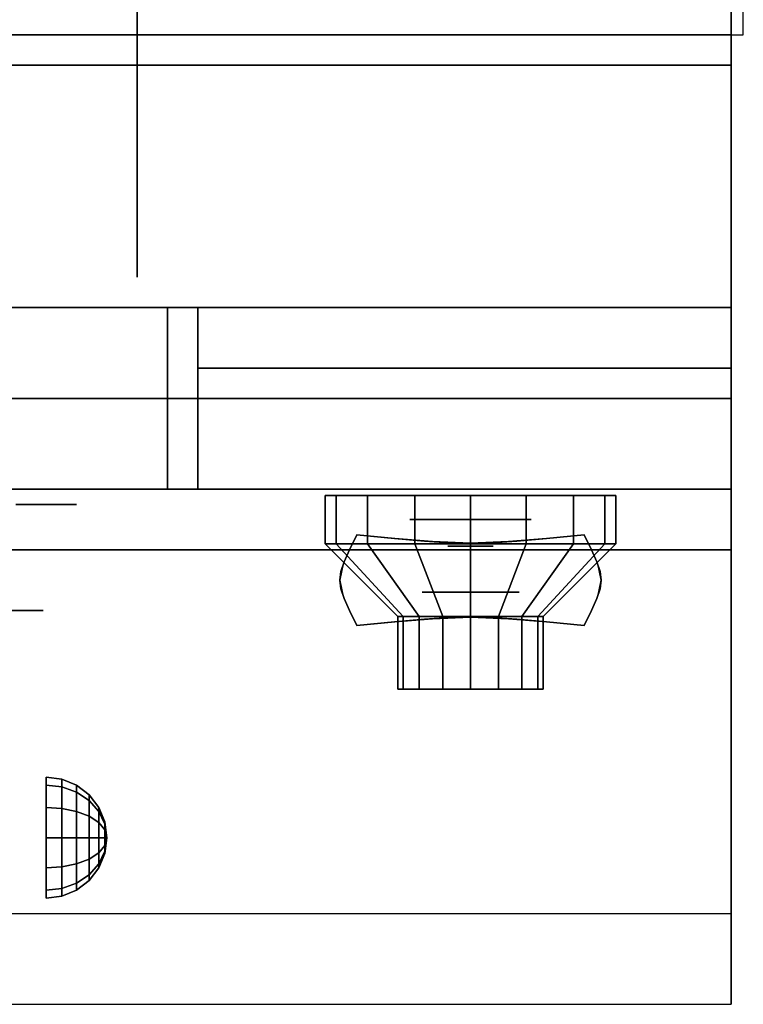
# Model space of a CAD drawing. Extents: x -102 to 102, y -20 to 20.
# Drawn here: x 0 to 6, y -20 to -12 of the extents above; entities that cross this region are included whole.
import ezdxf

# ---------------------------------------------------------------- set-up
doc = ezdxf.new("R2010")
doc.units = 0
for name, color, linetype in [('3D', 254, 'CONTINUOUS'), ('3D-BLACK', 250, 'CONTINUOUS'), ('3D-CASTIRON', 251, 'CONTINUOUS'), ('3D-CHROME', 254, 'CONTINUOUS'), ('3D-FLAT', 7, 'CONTINUOUS'), ('3D-NON', 43, 'CONTINUOUS'), ('3D-RED', 1, 'CONTINUOUS'), ('3D-VHC', 1, 'CONTINUOUS')]:
    doc.layers.add(name, color=color, linetype=linetype)

msp = doc.modelspace()

# ---------------------------------------------------------------- linework, layer by layer
at = {"layer": '3D', "extrusion": (0, -1, 0)}
for centre, radius in [((3.7, 17.75, 16), 0.5), ((3.7, 22, 16.6), 0.4)]:
    msp.add_circle(centre, radius, dxfattribs=at)
at = {"layer": '3D', "extrusion": (1, 0, 0)}
msp.add_circle((-18.625, 24.25, 0.2), 0.5, dxfattribs=at)
at = {"layer": '3D'}
for points in [[(0.3294, -18.142, 24.25), (0.2, -18.125, 24.25), (0.2, -18.192, 24.5), (0.3294, -18.2067, 24.4915)], [(0.3294, -18.2067, 24.0085), (0.2, -18.192, 24), (0.2, -18.125, 24.25), (0.3294, -18.142, 24.25)], [(0.3294, -18.2067, 24.4915), (0.2, -18.192, 24.5), (0.2, -18.375, 24.683), (0.3294, -18.3835, 24.6683)], [(0.3294, -18.3835, 23.8317), (0.2, -18.375, 23.817), (0.2, -18.192, 24), (0.3294, -18.2067, 24.0085)], [(0.45, -18.192, 24.25), (0.3294, -18.142, 24.25), (0.3294, -18.2067, 24.4915), (0.45, -18.25, 24.4665)], [(0.45, -18.25, 24.0335), (0.3294, -18.2067, 24.0085), (0.3294, -18.142, 24.25), (0.45, -18.192, 24.25)], [(0.5536, -18.2714, 24.25), (0.45, -18.192, 24.25), (0.45, -18.25, 24.4665), (0.5536, -18.3188, 24.4268)], [(0.5536, -18.3188, 24.0732), (0.45, -18.25, 24.0335), (0.45, -18.192, 24.25), (0.5536, -18.2714, 24.25)], [(0.45, -18.25, 24.4665), (0.3294, -18.2067, 24.4915), (0.3294, -18.3835, 24.6683), (0.45, -18.4085, 24.625)], [(0.45, -18.4085, 23.875), (0.3294, -18.3835, 23.8317), (0.3294, -18.2067, 24.0085), (0.45, -18.25, 24.0335)], [(0.5536, -18.3188, 24.4268), (0.45, -18.25, 24.4665), (0.45, -18.4085, 24.625), (0.5536, -18.4482, 24.5562)], [(0.5536, -18.4482, 23.9438), (0.45, -18.4085, 23.875), (0.45, -18.25, 24.0335), (0.5536, -18.3188, 24.0732)], [(0.633, -18.375, 24.25), (0.5536, -18.2714, 24.25), (0.5536, -18.3188, 24.4268), (0.633, -18.4085, 24.375)], [(0.633, -18.4085, 24.125), (0.5536, -18.3188, 24.0732), (0.5536, -18.2714, 24.25), (0.633, -18.375, 24.25)], [(0.633, -18.4085, 24.375), (0.5536, -18.3188, 24.4268), (0.5536, -18.4482, 24.5562), (0.633, -18.5, 24.4665)], [(0.633, -18.5, 24.0335), (0.5536, -18.4482, 23.9438), (0.5536, -18.3188, 24.0732), (0.633, -18.4085, 24.125)], [(0.3294, -18.3835, 24.6683), (0.2, -18.375, 24.683), (0.2, -18.625, 24.75), (0.3294, -18.625, 24.733)], [(0.3294, -18.625, 23.767), (0.2, -18.625, 23.75), (0.2, -18.375, 23.817), (0.3294, -18.3835, 23.8317)], [(0.45, -18.4085, 24.625), (0.3294, -18.3835, 24.6683), (0.3294, -18.625, 24.733), (0.45, -18.625, 24.683)], [(0.45, -18.625, 23.817), (0.3294, -18.625, 23.767), (0.3294, -18.3835, 23.8317), (0.45, -18.4085, 23.875)], [(0.5536, -18.4482, 24.5562), (0.45, -18.4085, 24.625), (0.45, -18.625, 24.683), (0.5536, -18.625, 24.6036)], [(0.5536, -18.625, 23.8964), (0.45, -18.625, 23.817), (0.45, -18.4085, 23.875), (0.5536, -18.4482, 23.9438)], [(0.683, -18.4956, 24.25), (0.633, -18.375, 24.25), (0.633, -18.4085, 24.375), (0.683, -18.5129, 24.3147)], [(0.683, -18.5129, 24.1853), (0.633, -18.4085, 24.125), (0.633, -18.375, 24.25), (0.683, -18.4956, 24.25)], [(0.683, -18.5129, 24.3147), (0.633, -18.4085, 24.375), (0.633, -18.5, 24.4665), (0.683, -18.5603, 24.3621)], [(0.683, -18.5603, 24.1379), (0.633, -18.5, 24.0335), (0.633, -18.4085, 24.125), (0.683, -18.5129, 24.1853)], [(0.633, -18.5, 24.4665), (0.5536, -18.4482, 24.5562), (0.5536, -18.625, 24.6036), (0.633, -18.625, 24.5)], [(0.633, -18.625, 24), (0.5536, -18.625, 23.8964), (0.5536, -18.4482, 23.9438), (0.633, -18.5, 24.0335)], [(0.683, -18.5603, 24.3621), (0.633, -18.5, 24.4665), (0.633, -18.625, 24.5), (0.683, -18.625, 24.3794)], [(0.683, -18.625, 24.1206), (0.633, -18.625, 24), (0.633, -18.5, 24.0335), (0.683, -18.5603, 24.1379)], [(0.7, -18.625, 24.25), (0.683, -18.4956, 24.25), (0.683, -18.5129, 24.3147), (0.7, -18.625, 24.25)], [(0.7, -18.625, 24.25), (0.683, -18.5129, 24.1853), (0.683, -18.4956, 24.25), (0.7, -18.625, 24.25)], [(0.7, -18.625, 24.25), (0.683, -18.5129, 24.3147), (0.683, -18.5603, 24.3621), (0.7, -18.625, 24.25)], [(0.7, -18.625, 24.25), (0.683, -18.5603, 24.1379), (0.683, -18.5129, 24.1853), (0.7, -18.625, 24.25)], [(0.7, -18.625, 24.25), (0.683, -18.5603, 24.3621), (0.683, -18.625, 24.3794), (0.7, -18.625, 24.25)], [(0.7, -18.625, 24.25), (0.683, -18.625, 24.1206), (0.683, -18.5603, 24.1379), (0.7, -18.625, 24.25)], [(0.3294, -18.8665, 23.8317), (0.2, -18.875, 23.817), (0.2, -18.625, 23.75), (0.3294, -18.625, 23.767)], [(0.3294, -18.625, 24.733), (0.2, -18.625, 24.75), (0.2, -18.875, 24.683), (0.3294, -18.8665, 24.6683)], [(0.45, -18.8415, 23.875), (0.3294, -18.8665, 23.8317), (0.3294, -18.625, 23.767), (0.45, -18.625, 23.817)], [(0.45, -18.625, 24.683), (0.3294, -18.625, 24.733), (0.3294, -18.8665, 24.6683), (0.45, -18.8415, 24.625)], [(0.5536, -18.8018, 23.9438), (0.45, -18.8415, 23.875), (0.45, -18.625, 23.817), (0.5536, -18.625, 23.8964)], [(0.5536, -18.625, 24.6036), (0.45, -18.625, 24.683), (0.45, -18.8415, 24.625), (0.5536, -18.8018, 24.5562)], [(0.633, -18.75, 24.0335), (0.5536, -18.8018, 23.9438), (0.5536, -18.625, 23.8964), (0.633, -18.625, 24)], [(0.633, -18.625, 24.5), (0.5536, -18.625, 24.6036), (0.5536, -18.8018, 24.5562), (0.633, -18.75, 24.4665)], [(0.683, -18.6897, 24.1379), (0.633, -18.75, 24.0335), (0.633, -18.625, 24), (0.683, -18.625, 24.1206)], [(0.683, -18.625, 24.3794), (0.633, -18.625, 24.5), (0.633, -18.75, 24.4665), (0.683, -18.6897, 24.3621)], [(0.7, -18.625, 24.25), (0.683, -18.6897, 24.1379), (0.683, -18.625, 24.1206), (0.7, -18.625, 24.25)], [(0.7, -18.625, 24.25), (0.683, -18.7371, 24.1853), (0.683, -18.6897, 24.1379), (0.7, -18.625, 24.25)], [(0.7, -18.625, 24.25), (0.683, -18.7544, 24.25), (0.683, -18.7371, 24.1853), (0.7, -18.625, 24.25)], [(0.7, -18.625, 24.25), (0.683, -18.7371, 24.3147), (0.683, -18.7544, 24.25), (0.7, -18.625, 24.25)], [(0.7, -18.625, 24.25), (0.683, -18.6897, 24.3621), (0.683, -18.7371, 24.3147), (0.7, -18.625, 24.25)], [(0.7, -18.625, 24.25), (0.683, -18.625, 24.3794), (0.683, -18.6897, 24.3621), (0.7, -18.625, 24.25)], [(0.633, -18.8415, 24.125), (0.5536, -18.9312, 24.0732), (0.5536, -18.8018, 23.9438), (0.633, -18.75, 24.0335)], [(0.633, -18.75, 24.4665), (0.5536, -18.8018, 24.5562), (0.5536, -18.9312, 24.4268), (0.633, -18.8415, 24.375)], [(0.683, -18.7371, 24.1853), (0.633, -18.8415, 24.125), (0.633, -18.75, 24.0335), (0.683, -18.6897, 24.1379)], [(0.683, -18.6897, 24.3621), (0.633, -18.75, 24.4665), (0.633, -18.8415, 24.375), (0.683, -18.7371, 24.3147)], [(0.683, -18.7544, 24.25), (0.633, -18.875, 24.25), (0.633, -18.8415, 24.125), (0.683, -18.7371, 24.1853)], [(0.683, -18.7371, 24.3147), (0.633, -18.8415, 24.375), (0.633, -18.875, 24.25), (0.683, -18.7544, 24.25)], [(0.45, -19, 24.0335), (0.3294, -19.0433, 24.0085), (0.3294, -18.8665, 23.8317), (0.45, -18.8415, 23.875)], [(0.45, -18.8415, 24.625), (0.3294, -18.8665, 24.6683), (0.3294, -19.0433, 24.4915), (0.45, -19, 24.4665)], [(0.5536, -18.9312, 24.0732), (0.45, -19, 24.0335), (0.45, -18.8415, 23.875), (0.5536, -18.8018, 23.9438)], [(0.5536, -18.8018, 24.5562), (0.45, -18.8415, 24.625), (0.45, -19, 24.4665), (0.5536, -18.9312, 24.4268)], [(0.633, -18.875, 24.25), (0.5536, -18.9786, 24.25), (0.5536, -18.9312, 24.0732), (0.633, -18.8415, 24.125)], [(0.633, -18.8415, 24.375), (0.5536, -18.9312, 24.4268), (0.5536, -18.9786, 24.25), (0.633, -18.875, 24.25)], [(0.3294, -19.0433, 24.0085), (0.2, -19.058, 24), (0.2, -18.875, 23.817), (0.3294, -18.8665, 23.8317)], [(0.3294, -18.8665, 24.6683), (0.2, -18.875, 24.683), (0.2, -19.058, 24.5), (0.3294, -19.0433, 24.4915)], [(0.5536, -18.9786, 24.25), (0.45, -19.058, 24.25), (0.45, -19, 24.0335), (0.5536, -18.9312, 24.0732)], [(0.5536, -18.9312, 24.4268), (0.45, -19, 24.4665), (0.45, -19.058, 24.25), (0.5536, -18.9786, 24.25)], [(0.45, -19.058, 24.25), (0.3294, -19.108, 24.25), (0.3294, -19.0433, 24.0085), (0.45, -19, 24.0335)], [(0.45, -19, 24.4665), (0.3294, -19.0433, 24.4915), (0.3294, -19.108, 24.25), (0.45, -19.058, 24.25)], [(0.3294, -19.108, 24.25), (0.2, -19.125, 24.25), (0.2, -19.058, 24), (0.3294, -19.0433, 24.0085)], [(0.3294, -19.0433, 24.4915), (0.2, -19.058, 24.5), (0.2, -19.125, 24.25), (0.3294, -19.108, 24.25)]]:
    msp.add_3dface(points, dxfattribs=at)
at = {"layer": '3D', "invisible_edges": 1}
msp.add_3dface([(5.85, -19.25, 36), (-29.95, -19.25, 36), (-29.95, -20, 35.25), (5.85, -20, 35.25)], dxfattribs=at)
at = {"layer": '3D-BLACK', "extrusion": (0, 1, 0)}
msp.add_arc((0.05, 30.5, -15.875), 0.5, 90, 270, dxfattribs=at)
at = {"layer": '3D-BLACK'}
for points in [[(2.5913, -16.2, 21.5408), (2.5913, -15.8, 21.5408), (2.5, -15.8, 22), (2.5, -16.2, 22)], [(2.5, -16.2, 22), (2.5, -15.8, 22), (2.5913, -15.8, 22.4592), (2.5913, -16.2, 22.4592)], [(2.8515, -16.2, 21.1515), (2.8515, -15.8, 21.1515), (2.5913, -15.8, 21.5408), (2.5913, -16.2, 21.5408)], [(2.5913, -16.2, 22.4592), (2.5913, -15.8, 22.4592), (2.8515, -15.8, 22.8485), (2.8515, -16.2, 22.8485)], [(3.2408, -16.2, 20.8913), (3.2408, -15.8, 20.8913), (2.8515, -15.8, 21.1515), (2.8515, -16.2, 21.1515)], [(2.8515, -16.2, 22.8485), (2.8515, -15.8, 22.8485), (3.2408, -15.8, 23.1087), (3.2408, -16.2, 23.1087)], [(3.7, -16.2, 20.8), (3.7, -15.8, 20.8), (3.2408, -15.8, 20.8913), (3.2408, -16.2, 20.8913)], [(3.2408, -16.2, 23.1087), (3.2408, -15.8, 23.1087), (3.7, -15.8, 23.2), (3.7, -16.2, 23.2)], [(4.1592, -16.2, 20.8913), (4.1592, -15.8, 20.8913), (3.7, -15.8, 20.8), (3.7, -16.2, 20.8)], [(3.7, -16.2, 23.2), (3.7, -15.8, 23.2), (4.1592, -15.8, 23.1087), (4.1592, -16.2, 23.1087)], [(4.5485, -16.2, 21.1515), (4.5485, -15.8, 21.1515), (4.1592, -15.8, 20.8913), (4.1592, -16.2, 20.8913)], [(4.1592, -16.2, 23.1087), (4.1592, -15.8, 23.1087), (4.5485, -15.8, 22.8485), (4.5485, -16.2, 22.8485)], [(4.8087, -16.2, 21.5408), (4.8087, -15.8, 21.5408), (4.5485, -15.8, 21.1515), (4.5485, -16.2, 21.1515)], [(4.5485, -16.2, 22.8485), (4.5485, -15.8, 22.8485), (4.8087, -15.8, 22.4592), (4.8087, -16.2, 22.4592)], [(4.9, -16.2, 22), (4.9, -15.8, 22), (4.8087, -15.8, 21.5408), (4.8087, -16.2, 21.5408)], [(4.8087, -16.2, 22.4592), (4.8087, -15.8, 22.4592), (4.9, -15.8, 22), (4.9, -16.2, 22)], [(3.1457, -16.8, 21.7704), (2.5913, -16.2, 21.5408), (2.5, -16.2, 22), (3.1, -16.8, 22)], [(3.1, -16.8, 22), (2.5, -16.2, 22), (2.5913, -16.2, 22.4592), (3.1457, -16.8, 22.2296)], [(3.2757, -16.8, 21.5757), (2.8515, -16.2, 21.1515), (2.5913, -16.2, 21.5408), (3.1457, -16.8, 21.7704)], [(3.1457, -16.8, 22.2296), (2.5913, -16.2, 22.4592), (2.8515, -16.2, 22.8485), (3.2757, -16.8, 22.4243)], [(3.4704, -16.8, 21.4457), (3.2408, -16.2, 20.8913), (2.8515, -16.2, 21.1515), (3.2757, -16.8, 21.5757)], [(3.2757, -16.8, 22.4243), (2.8515, -16.2, 22.8485), (3.2408, -16.2, 23.1087), (3.4704, -16.8, 22.5543)], [(3.7, -16.8, 21.4), (3.7, -16.2, 20.8), (3.2408, -16.2, 20.8913), (3.4704, -16.8, 21.4457)], [(3.4704, -16.8, 22.5543), (3.2408, -16.2, 23.1087), (3.7, -16.2, 23.2), (3.7, -16.8, 22.6)], [(3.9296, -16.8, 21.4457), (4.1592, -16.2, 20.8913), (3.7, -16.2, 20.8), (3.7, -16.8, 21.4)], [(3.7, -16.8, 22.6), (3.7, -16.2, 23.2), (4.1592, -16.2, 23.1087), (3.9296, -16.8, 22.5543)], [(4.1243, -16.8, 21.5757), (4.5485, -16.2, 21.1515), (4.1592, -16.2, 20.8913), (3.9296, -16.8, 21.4457)], [(3.9296, -16.8, 22.5543), (4.1592, -16.2, 23.1087), (4.5485, -16.2, 22.8485), (4.1243, -16.8, 22.4243)], [(4.2543, -16.8, 21.7704), (4.8087, -16.2, 21.5408), (4.5485, -16.2, 21.1515), (4.1243, -16.8, 21.5757)], [(4.1243, -16.8, 22.4243), (4.5485, -16.2, 22.8485), (4.8087, -16.2, 22.4592), (4.2543, -16.8, 22.2296)], [(4.3, -16.8, 22), (4.9, -16.2, 22), (4.8087, -16.2, 21.5408), (4.2543, -16.8, 21.7704)], [(4.2543, -16.8, 22.2296), (4.8087, -16.2, 22.4592), (4.9, -16.2, 22), (4.3, -16.8, 22)], [(3.1457, -17.4, 21.7704), (3.1457, -16.8, 21.7704), (3.1, -16.8, 22), (3.1, -17.4, 22)], [(3.1, -17.4, 22), (3.1, -16.8, 22), (3.1457, -16.8, 22.2296), (3.1457, -17.4, 22.2296)], [(3.2757, -17.4, 21.5757), (3.2757, -16.8, 21.5757), (3.1457, -16.8, 21.7704), (3.1457, -17.4, 21.7704)], [(3.1457, -17.4, 22.2296), (3.1457, -16.8, 22.2296), (3.2757, -16.8, 22.4243), (3.2757, -17.4, 22.4243)], [(3.4704, -17.4, 21.4457), (3.4704, -16.8, 21.4457), (3.2757, -16.8, 21.5757), (3.2757, -17.4, 21.5757)], [(3.2757, -17.4, 22.4243), (3.2757, -16.8, 22.4243), (3.4704, -16.8, 22.5543), (3.4704, -17.4, 22.5543)], [(3.7, -17.4, 21.4), (3.7, -16.8, 21.4), (3.4704, -16.8, 21.4457), (3.4704, -17.4, 21.4457)], [(3.4704, -17.4, 22.5543), (3.4704, -16.8, 22.5543), (3.7, -16.8, 22.6), (3.7, -17.4, 22.6)], [(3.9296, -17.4, 21.4457), (3.9296, -16.8, 21.4457), (3.7, -16.8, 21.4), (3.7, -17.4, 21.4)], [(3.7, -17.4, 22.6), (3.7, -16.8, 22.6), (3.9296, -16.8, 22.5543), (3.9296, -17.4, 22.5543)], [(4.1243, -17.4, 21.5757), (4.1243, -16.8, 21.5757), (3.9296, -16.8, 21.4457), (3.9296, -17.4, 21.4457)], [(3.9296, -17.4, 22.5543), (3.9296, -16.8, 22.5543), (4.1243, -16.8, 22.4243), (4.1243, -17.4, 22.4243)], [(4.2543, -17.4, 21.7704), (4.2543, -16.8, 21.7704), (4.1243, -16.8, 21.5757), (4.1243, -17.4, 21.5757)], [(4.1243, -17.4, 22.4243), (4.1243, -16.8, 22.4243), (4.2543, -16.8, 22.2296), (4.2543, -17.4, 22.2296)], [(4.3, -17.4, 22), (4.3, -16.8, 22), (4.2543, -16.8, 21.7704), (4.2543, -17.4, 21.7704)], [(4.2543, -17.4, 22.2296), (4.2543, -16.8, 22.2296), (4.3, -16.8, 22), (4.3, -17.4, 22)], [(3.3304, -17.4, 21.8469), (3.1457, -17.4, 21.7704), (3.1, -17.4, 22), (3.3, -17.4, 22)], [(3.3, -17.4, 22), (3.1, -17.4, 22), (3.1457, -17.4, 22.2296), (3.3304, -17.4, 22.1531)], [(3.4172, -17.4, 21.7172), (3.2757, -17.4, 21.5757), (3.1457, -17.4, 21.7704), (3.3304, -17.4, 21.8469)], [(3.3304, -17.4, 22.1531), (3.1457, -17.4, 22.2296), (3.2757, -17.4, 22.4243), (3.4172, -17.4, 22.2828)], [(3.5469, -17.4, 21.6304), (3.4704, -17.4, 21.4457), (3.2757, -17.4, 21.5757), (3.4172, -17.4, 21.7172)], [(3.4172, -17.4, 22.2828), (3.2757, -17.4, 22.4243), (3.4704, -17.4, 22.5543), (3.5469, -17.4, 22.3696)], [(3.7, -17.4, 21.6), (3.7, -17.4, 21.4), (3.4704, -17.4, 21.4457), (3.5469, -17.4, 21.6304)], [(3.5469, -17.4, 22.3696), (3.4704, -17.4, 22.5543), (3.7, -17.4, 22.6), (3.7, -17.4, 22.4)], [(3.8531, -17.4, 21.6304), (3.9296, -17.4, 21.4457), (3.7, -17.4, 21.4), (3.7, -17.4, 21.6)], [(3.7, -17.4, 22.4), (3.7, -17.4, 22.6), (3.9296, -17.4, 22.5543), (3.8531, -17.4, 22.3696)], [(3.9828, -17.4, 21.7172), (4.1243, -17.4, 21.5757), (3.9296, -17.4, 21.4457), (3.8531, -17.4, 21.6304)], [(3.8531, -17.4, 22.3696), (3.9296, -17.4, 22.5543), (4.1243, -17.4, 22.4243), (3.9828, -17.4, 22.2828)], [(4.0696, -17.4, 21.8469), (4.2543, -17.4, 21.7704), (4.1243, -17.4, 21.5757), (3.9828, -17.4, 21.7172)], [(3.9828, -17.4, 22.2828), (4.1243, -17.4, 22.4243), (4.2543, -17.4, 22.2296), (4.0696, -17.4, 22.1531)], [(4.1, -17.4, 22), (4.3, -17.4, 22), (4.2543, -17.4, 21.7704), (4.0696, -17.4, 21.8469)], [(4.0696, -17.4, 22.1531), (4.2543, -17.4, 22.2296), (4.3, -17.4, 22), (4.1, -17.4, 22)]]:
    msp.add_3dface(points, dxfattribs=at)
at = {"layer": '3D-BLACK', "invisible_edges": 15}
for points in [[(0.45, -15.875, 30.5), (0.383, -15.875, 30.25), (-6.483, -15.875, 30.25), (-6.55, -15.875, 30.5)], [(0.383, -15.875, 30.75), (0.45, -15.875, 30.5), (-6.55, -15.875, 30.5), (-6.483, -15.875, 30.75)], [(0.383, -15.875, 30.25), (0.2, -15.875, 30.067), (-6.3, -15.875, 30.067), (-6.483, -15.875, 30.25)], [(0.2, -15.875, 30.933), (0.383, -15.875, 30.75), (-6.483, -15.875, 30.75), (-6.3, -15.875, 30.933)], [(0.2, -15.875, 30.067), (-0.05, -15.875, 30), (-6.05, -15.875, 30), (-6.3, -15.875, 30.067)], [(-0.05, -15.875, 31), (0.2, -15.875, 30.933), (-6.3, -15.875, 30.933), (-6.05, -15.875, 31)]]:
    msp.add_3dface(points, dxfattribs=at)
at = {"layer": '3D-CASTIRON'}
msp.add_3dface([(5.95, 1.5, 35), (-12.05, 1.5, 35), (-12.05, -12, 35), (5.95, -12, 35)], dxfattribs=at)
at = {"layer": '3D-CHROME', "extrusion": (0, -1, 0)}
for centre, radius in [((3.7, 13, 16.2188), 0.1875), ((-0.925, 30.5, 16.75), 1.1)]:
    msp.add_circle(centre, radius, dxfattribs=at)
at = {"layer": '3D-CHROME'}
for points in [[(2.701, -16.2495, 12.8125), (2.701, -16.2495, 13.1875), (2.7625, -16.125, 13.1875), (2.7625, -16.125, 12.8125)], [(3.0738, -16.1558, 12.8125), (3.0738, -16.1558, 13.1875), (2.7625, -16.125, 13.1875), (2.7625, -16.125, 12.8125)], [(3.3191, -16.1777, 12.8125), (3.3191, -16.1777, 13.1875), (3.0738, -16.1558, 13.1875), (3.0738, -16.1558, 12.8125)], [(4.3262, -16.1558, 12.8125), (4.3262, -16.1558, 13.1875), (4.0809, -16.1777, 13.1875), (4.0809, -16.1777, 12.8125)], [(4.6375, -16.125, 12.8125), (4.6375, -16.125, 13.1875), (4.3262, -16.1558, 13.1875), (4.3262, -16.1558, 12.8125)], [(4.6375, -16.125, 12.8125), (4.6375, -16.125, 13.1875), (4.699, -16.2495, 13.1875), (4.699, -16.2495, 12.8125)], [(2.657, -16.3477, 12.8125), (2.657, -16.3477, 13.1875), (2.701, -16.2495, 13.1875), (2.701, -16.2495, 12.8125)], [(3.5206, -16.1909, 12.8125), (3.5206, -16.1909, 13.1875), (3.3191, -16.1777, 13.1875), (3.3191, -16.1777, 12.8125)], [(3.7, -16.1953, 12.8125), (3.7, -16.1953, 13.1875), (3.5206, -16.1909, 13.1875), (3.5206, -16.1909, 12.8125)], [(3.8794, -16.1909, 12.8125), (3.8794, -16.1909, 13.1875), (3.7, -16.1953, 13.1875), (3.7, -16.1953, 12.8125)], [(4.0809, -16.1777, 12.8125), (4.0809, -16.1777, 13.1875), (3.8794, -16.1909, 13.1875), (3.8794, -16.1909, 12.8125)], [(4.699, -16.2495, 12.8125), (4.699, -16.2495, 13.1875), (4.743, -16.3477, 13.1875), (4.743, -16.3477, 12.8125)], [(2.6307, -16.4282, 12.8125), (2.6307, -16.4282, 13.1875), (2.657, -16.3477, 13.1875), (2.657, -16.3477, 12.8125)], [(4.743, -16.3477, 12.8125), (4.743, -16.3477, 13.1875), (4.7693, -16.4282, 13.1875), (4.7693, -16.4282, 12.8125)], [(2.6219, -16.5, 12.8125), (2.6219, -16.5, 13.1875), (2.6307, -16.4282, 13.1875), (2.6307, -16.4282, 12.8125)], [(4.7693, -16.4282, 12.8125), (4.7693, -16.4282, 13.1875), (4.7781, -16.5, 13.1875), (4.7781, -16.5, 12.8125)], [(2.6307, -16.5718, 12.8125), (2.6307, -16.5718, 13.1875), (2.6219, -16.5, 13.1875), (2.6219, -16.5, 12.8125)], [(2.657, -16.6523, 12.8125), (2.657, -16.6523, 13.1875), (2.6307, -16.5718, 13.1875), (2.6307, -16.5718, 12.8125)], [(4.7693, -16.5718, 12.8125), (4.7693, -16.5718, 13.1875), (4.743, -16.6523, 13.1875), (4.743, -16.6523, 12.8125)], [(4.7781, -16.5, 12.8125), (4.7781, -16.5, 13.1875), (4.7693, -16.5718, 13.1875), (4.7693, -16.5718, 12.8125)], [(2.701, -16.7505, 12.8125), (2.701, -16.7505, 13.1875), (2.657, -16.6523, 13.1875), (2.657, -16.6523, 12.8125)], [(4.743, -16.6523, 12.8125), (4.743, -16.6523, 13.1875), (4.699, -16.7505, 13.1875), (4.699, -16.7505, 12.8125)], [(2.7625, -16.875, 12.8125), (2.7625, -16.875, 13.1875), (2.701, -16.7505, 13.1875), (2.701, -16.7505, 12.8125)], [(3.3191, -16.8223, 12.8125), (3.3191, -16.8223, 13.1875), (3.5206, -16.8091, 13.1875), (3.5206, -16.8091, 12.8125)], [(3.5206, -16.8091, 12.8125), (3.5206, -16.8091, 13.1875), (3.7, -16.8047, 13.1875), (3.7, -16.8047, 12.8125)], [(3.7, -16.8047, 12.8125), (3.7, -16.8047, 13.1875), (3.8794, -16.8091, 13.1875), (3.8794, -16.8091, 12.8125)], [(3.8794, -16.8091, 12.8125), (3.8794, -16.8091, 13.1875), (4.0809, -16.8223, 13.1875), (4.0809, -16.8223, 12.8125)], [(4.699, -16.7505, 12.8125), (4.699, -16.7505, 13.1875), (4.6375, -16.875, 13.1875), (4.6375, -16.875, 12.8125)], [(2.7625, -16.875, 12.8125), (2.7625, -16.875, 13.1875), (3.0738, -16.8442, 13.1875), (3.0738, -16.8442, 12.8125)], [(3.0738, -16.8442, 12.8125), (3.0738, -16.8442, 13.1875), (3.3191, -16.8223, 13.1875), (3.3191, -16.8223, 12.8125)], [(4.0809, -16.8223, 12.8125), (4.0809, -16.8223, 13.1875), (4.3262, -16.8442, 13.1875), (4.3262, -16.8442, 12.8125)], [(4.3262, -16.8442, 12.8125), (4.3262, -16.8442, 13.1875), (4.6375, -16.875, 13.1875), (4.6375, -16.875, 12.8125)]]:
    msp.add_3dface(points, dxfattribs=at)
for points, invisible_edges in [([(2.7029, -16.2456, 13.1875), (3.0237, -16.2718, 13.1875), (3.0745, -16.1558, 13.1875), (2.7625, -16.125, 13.1875)], 3), ([(2.7029, -16.2456, 12.8125), (3.0237, -16.2718, 12.8125), (3.0745, -16.1558, 12.8125), (2.7625, -16.125, 12.8125)], 3), ([(3.0237, -16.2718, 13.1875), (3.3582, -16.2943, 13.1875), (3.3868, -16.1822, 13.1875), (3.0745, -16.1558, 13.1875)], 11), ([(3.0237, -16.2718, 12.8125), (3.3582, -16.2943, 12.8125), (3.3868, -16.1822, 12.8125), (3.0745, -16.1558, 12.8125)], 11), ([(4.0418, -16.2943, 13.1875), (4.3763, -16.2718, 13.1875), (4.3255, -16.1558, 13.1875), (4.0132, -16.1822, 13.1875)], 11), ([(4.0418, -16.2943, 12.8125), (4.3763, -16.2718, 12.8125), (4.3255, -16.1558, 12.8125), (4.0132, -16.1822, 12.8125)], 11), ([(4.3763, -16.2718, 13.1875), (4.6971, -16.2456, 13.1875), (4.6375, -16.125, 13.1875), (4.3255, -16.1558, 13.1875)], 9), ([(4.3763, -16.2718, 12.8125), (4.6971, -16.2456, 12.8125), (4.6375, -16.125, 12.8125), (4.3255, -16.1558, 12.8125)], 9), ([(2.65, -16.3691, 13.1875), (2.9786, -16.384, 13.1875), (3.0237, -16.2718, 13.1875), (2.7029, -16.2456, 13.1875)], 7), ([(2.65, -16.3691, 12.8125), (2.9786, -16.384, 12.8125), (3.0237, -16.2718, 12.8125), (2.7029, -16.2456, 12.8125)], 7), ([(3.3582, -16.2943, 13.1875), (3.7, -16.3055, 13.1875), (3.7, -16.1953, 13.1875), (3.3868, -16.1822, 13.1875)], 11), ([(3.3582, -16.2943, 12.8125), (3.7, -16.3055, 12.8125), (3.7, -16.1953, 12.8125), (3.3868, -16.1822, 12.8125)], 11), ([(3.7, -16.3055, 13.1875), (4.0418, -16.2943, 13.1875), (4.0132, -16.1822, 13.1875), (3.7, -16.1953, 13.1875)], 11), ([(3.7, -16.3055, 12.8125), (4.0418, -16.2943, 12.8125), (4.0132, -16.1822, 12.8125), (3.7, -16.1953, 12.8125)], 11), ([(4.4214, -16.384, 13.1875), (4.75, -16.3691, 13.1875), (4.6971, -16.2456, 13.1875), (4.3763, -16.2718, 13.1875)], 13), ([(4.4214, -16.384, 12.8125), (4.75, -16.3691, 12.8125), (4.6971, -16.2456, 12.8125), (4.3763, -16.2718, 12.8125)], 13), ([(2.6219, -16.5, 13.1875), (2.9547, -16.5, 13.1875), (2.9786, -16.384, 13.1875), (2.65, -16.3691, 13.1875)], 7), ([(2.6219, -16.5, 12.8125), (2.9547, -16.5, 12.8125), (2.9786, -16.384, 12.8125), (2.65, -16.3691, 12.8125)], 7), ([(2.9786, -16.484, 13.1875), (3.3327, -16.4966, 13.1875), (3.3582, -16.3943, 13.1875), (3.0237, -16.3718, 13.1875)], 15), ([(2.9786, -16.484, 12.8125), (3.3327, -16.4966, 12.8125), (3.3582, -16.3943, 12.8125), (3.0237, -16.3718, 12.8125)], 15), ([(3.3327, -16.4966, 13.1875), (3.7, -16.503, 13.1875), (3.7, -16.4055, 13.1875), (3.3582, -16.3943, 13.1875)], 15), ([(3.3327, -16.4966, 12.8125), (3.7, -16.503, 12.8125), (3.7, -16.4055, 12.8125), (3.3582, -16.3943, 12.8125)], 15), ([(3.7, -16.503, 13.1875), (4.0673, -16.4966, 13.1875), (4.0418, -16.3943, 13.1875), (3.7, -16.4055, 13.1875)], 15), ([(3.7, -16.503, 12.8125), (4.0673, -16.4966, 12.8125), (4.0418, -16.3943, 12.8125), (3.7, -16.4055, 12.8125)], 15), ([(4.0673, -16.4966, 13.1875), (4.4214, -16.484, 13.1875), (4.3763, -16.3718, 13.1875), (4.0418, -16.3943, 13.1875)], 15), ([(4.0673, -16.4966, 12.8125), (4.4214, -16.484, 12.8125), (4.3763, -16.3718, 12.8125), (4.0418, -16.3943, 12.8125)], 15), ([(4.4453, -16.5, 13.1875), (4.7781, -16.5, 13.1875), (4.75, -16.3691, 13.1875), (4.4214, -16.384, 13.1875)], 13), ([(4.4453, -16.5, 12.8125), (4.7781, -16.5, 12.8125), (4.75, -16.3691, 12.8125), (4.4214, -16.384, 12.8125)], 13), ([(2.9547, -16.6, 13.1875), (3.3191, -16.6, 13.1875), (3.3327, -16.4966, 13.1875), (2.9786, -16.484, 13.1875)], 15), ([(2.9547, -16.6, 12.8125), (3.3191, -16.6, 12.8125), (3.3327, -16.4966, 12.8125), (2.9786, -16.484, 12.8125)], 15), ([(4.0809, -16.6, 13.1875), (4.4453, -16.6, 13.1875), (4.4214, -16.484, 13.1875), (4.0673, -16.4966, 13.1875)], 15), ([(4.0809, -16.6, 12.8125), (4.4453, -16.6, 12.8125), (4.4214, -16.484, 12.8125), (4.0673, -16.4966, 12.8125)], 15), ([(2.65, -16.6309, 13.1875), (2.9786, -16.616, 13.1875), (2.9547, -16.5, 13.1875), (2.6219, -16.5, 13.1875)], 7), ([(2.65, -16.6309, 12.8125), (2.9786, -16.616, 12.8125), (2.9547, -16.5, 12.8125), (2.6219, -16.5, 12.8125)], 7), ([(3.3191, -16.6, 13.1875), (3.7, -16.6, 13.1875), (3.7, -16.503, 13.1875), (3.3327, -16.4966, 13.1875)], 15), ([(3.3191, -16.6, 12.8125), (3.7, -16.6, 12.8125), (3.7, -16.503, 12.8125), (3.3327, -16.4966, 12.8125)], 15), ([(3.7, -16.6, 13.1875), (4.0809, -16.6, 13.1875), (4.0673, -16.4966, 13.1875), (3.7, -16.503, 13.1875)], 15), ([(3.7, -16.6, 12.8125), (4.0809, -16.6, 12.8125), (4.0673, -16.4966, 12.8125), (3.7, -16.503, 12.8125)], 15), ([(4.4214, -16.616, 13.1875), (4.75, -16.6309, 13.1875), (4.7781, -16.5, 13.1875), (4.4453, -16.5, 13.1875)], 13), ([(4.4214, -16.616, 12.8125), (4.75, -16.6309, 12.8125), (4.7781, -16.5, 12.8125), (4.4453, -16.5, 12.8125)], 13), ([(2.7029, -16.7544, 13.1875), (3.0237, -16.7282, 13.1875), (2.9786, -16.616, 13.1875), (2.65, -16.6309, 13.1875)], 7), ([(2.7029, -16.7544, 12.8125), (3.0237, -16.7282, 12.8125), (2.9786, -16.616, 12.8125), (2.65, -16.6309, 12.8125)], 7), ([(2.9786, -16.716, 13.1875), (3.3327, -16.7034, 13.1875), (3.3191, -16.6, 13.1875), (2.9547, -16.6, 13.1875)], 15), ([(2.9786, -16.716, 12.8125), (3.3327, -16.7034, 12.8125), (3.3191, -16.6, 12.8125), (2.9547, -16.6, 12.8125)], 15), ([(3.3327, -16.7034, 13.1875), (3.7, -16.697, 13.1875), (3.7, -16.6, 13.1875), (3.3191, -16.6, 13.1875)], 15), ([(3.3327, -16.7034, 12.8125), (3.7, -16.697, 12.8125), (3.7, -16.6, 12.8125), (3.3191, -16.6, 12.8125)], 15), ([(3.7, -16.697, 13.1875), (4.0673, -16.7034, 13.1875), (4.0809, -16.6, 13.1875), (3.7, -16.6, 13.1875)], 15), ([(3.7, -16.697, 12.8125), (4.0673, -16.7034, 12.8125), (4.0809, -16.6, 12.8125), (3.7, -16.6, 12.8125)], 15), ([(4.0673, -16.7034, 13.1875), (4.4214, -16.716, 13.1875), (4.4453, -16.6, 13.1875), (4.0809, -16.6, 13.1875)], 15), ([(4.0673, -16.7034, 12.8125), (4.4214, -16.716, 12.8125), (4.4453, -16.6, 12.8125), (4.0809, -16.6, 12.8125)], 15), ([(4.3763, -16.7282, 13.1875), (4.6971, -16.7544, 13.1875), (4.75, -16.6309, 13.1875), (4.4214, -16.616, 13.1875)], 13), ([(4.3763, -16.7282, 12.8125), (4.6971, -16.7544, 12.8125), (4.75, -16.6309, 12.8125), (4.4214, -16.616, 12.8125)], 13), ([(2.7625, -16.875, 13.1875), (3.0745, -16.8442, 13.1875), (3.0237, -16.7282, 13.1875), (2.7029, -16.7544, 13.1875)], 6), ([(2.7625, -16.875, 12.8125), (3.0745, -16.8442, 12.8125), (3.0237, -16.7282, 12.8125), (2.7029, -16.7544, 12.8125)], 6), ([(3.0237, -16.8282, 13.1875), (3.3582, -16.8057, 13.1875), (3.3327, -16.7034, 13.1875), (2.9786, -16.716, 13.1875)], 15), ([(3.0237, -16.8282, 12.8125), (3.3582, -16.8057, 12.8125), (3.3327, -16.7034, 12.8125), (2.9786, -16.716, 12.8125)], 15), ([(3.0745, -16.8442, 13.1875), (3.3868, -16.8178, 13.1875), (3.3582, -16.7057, 13.1875), (3.0237, -16.7282, 13.1875)], 14), ([(3.0745, -16.8442, 12.8125), (3.3868, -16.8178, 12.8125), (3.3582, -16.7057, 12.8125), (3.0237, -16.7282, 12.8125)], 14), ([(3.3582, -16.8057, 13.1875), (3.7, -16.7945, 13.1875), (3.7, -16.697, 13.1875), (3.3327, -16.7034, 13.1875)], 15), ([(3.3582, -16.8057, 12.8125), (3.7, -16.7945, 12.8125), (3.7, -16.697, 12.8125), (3.3327, -16.7034, 12.8125)], 15), ([(3.3868, -16.8178, 13.1875), (3.7, -16.8047, 13.1875), (3.7, -16.6945, 13.1875), (3.3582, -16.7057, 13.1875)], 14), ([(3.3868, -16.8178, 12.8125), (3.7, -16.8047, 12.8125), (3.7, -16.6945, 12.8125), (3.3582, -16.7057, 12.8125)], 14), ([(3.7, -16.8047, 13.1875), (4.0132, -16.8178, 13.1875), (4.0418, -16.7057, 13.1875), (3.7, -16.6945, 13.1875)], 14), ([(3.7, -16.8047, 12.8125), (4.0132, -16.8178, 12.8125), (4.0418, -16.7057, 12.8125), (3.7, -16.6945, 12.8125)], 14), ([(3.7, -16.7945, 13.1875), (4.0418, -16.8057, 13.1875), (4.0673, -16.7034, 13.1875), (3.7, -16.697, 13.1875)], 15), ([(3.7, -16.7945, 12.8125), (4.0418, -16.8057, 12.8125), (4.0673, -16.7034, 12.8125), (3.7, -16.697, 12.8125)], 15), ([(4.0132, -16.8178, 13.1875), (4.3255, -16.8442, 13.1875), (4.3763, -16.7282, 13.1875), (4.0418, -16.7057, 13.1875)], 14), ([(4.0132, -16.8178, 12.8125), (4.3255, -16.8442, 12.8125), (4.3763, -16.7282, 12.8125), (4.0418, -16.7057, 12.8125)], 14), ([(4.0418, -16.8057, 13.1875), (4.3763, -16.8282, 13.1875), (4.4214, -16.716, 13.1875), (4.0673, -16.7034, 13.1875)], 15), ([(4.0418, -16.8057, 12.8125), (4.3763, -16.8282, 12.8125), (4.4214, -16.716, 12.8125), (4.0673, -16.7034, 12.8125)], 15), ([(4.3255, -16.8442, 13.1875), (4.6375, -16.875, 13.1875), (4.6971, -16.7544, 13.1875), (4.3763, -16.7282, 13.1875)], 12), ([(4.3255, -16.8442, 12.8125), (4.6375, -16.875, 12.8125), (4.6971, -16.7544, 12.8125), (4.3763, -16.7282, 12.8125)], 12)]:
    msp.add_3dface(points, dxfattribs=dict(at, invisible_edges=invisible_edges))
at = {"layer": '3D-FLAT'}
for points in [[(-29.95, -14.25, 26.8), (5.85, -14.25, 26.8), (5.85, 14.9, 26.8), (-29.95, 14.9, 26.8)], [(-29.95, -14.25, 6), (5.85, -14.25, 6), (5.85, 14.9, 6), (-29.95, 14.9, 6)], [(5.85, -12.25, 27), (-29.95, -12.25, 27), (-29.95, -15, 27), (5.85, -15, 27)], [(5.85, -14.75, 10.5), (5.85, -14.75, 10.5), (1.45, -14.75, 10.5)]]:
    msp.add_3dface(points, dxfattribs=at)
for points, invisible_edges in [([(5.85, -12, 36), (-29.95, -12, 36), (-29.95, -19.25, 36), (5.85, -19.25, 36)], 1), ([(5.85, -20, 34.5), (-29.95, -20, 34.5), (-29.95, -12, 34.5), (5.85, -12, 34.5)], 5)]:
    msp.add_3dface(points, dxfattribs=dict(at, invisible_edges=invisible_edges))
at = {"layer": '3D-NON'}
for points in [[(5.85, 16.9, 27), (5.85, 16.9, 35), (5.85, -12, 35), (5.85, -12, 27)], [(5.85, -14.25, 6), (5.85, 14.9, 6), (5.85, 14.9, 26.8), (5.85, -14.25, 26.8)], [(0.95, 11, 12), (0.95, -14, 12), (0.95, -14, 24), (0.95, 11, 24)], [(5.85, -12, 27), (5.85, -12, 35), (-29.95, -12, 35), (-29.95, -12, 27)], [(5.85, -12, 34.5), (-29.95, -12, 34.5), (-29.95, -12, 36), (5.85, -12, 36)], [(5.85, -12.25, 35.75), (-29.95, -12.25, 35.75), (-29.95, -12.25, 27), (5.85, -12.25, 27)], [(-29.95, -14.25, 6), (5.85, -14.25, 6), (5.85, -14.25, 26.8), (-29.95, -14.25, 26.8)], [(-29.95, -14.25, 9.5), (-29.95, -14.25, 10), (5.85, -14.25, 10), (5.85, -14.25, 9.5)], [(-29.95, -14.25, 6), (-29.95, -14.25, 9.5), (5.85, -14.25, 9.5), (5.85, -14.25, 6)], [(-28.3, -14.25, 25.5), (-28.3, -14.25, 26.5), (1.2, -14.25, 26.5), (1.2, -14.25, 25.5)], [(-28.3, -14.25, 10.5), (-28.3, -14.25, 25.5), (1.2, -14.25, 25.5), (1.2, -14.25, 10.5)], [(1.45, -14.25, 25.5), (1.45, -14.25, 26.5), (5.85, -14.25, 26.5), (5.85, -14.25, 25.5)], [(1.45, -14.25, 10.5), (1.45, -14.25, 25.5), (5.85, -14.25, 25.5), (5.85, -14.25, 10.5)]]:
    msp.add_3dface(points, dxfattribs=at)
for points, invisible_edges in [([(5.85, -12, 34.5), (5.85, -19.25, 34.5), (5.85, -19.25, 36), (5.85, -12, 36)], 14), ([(5.85, -12.25, 27.75), (5.85, -12.25, 36), (5.85, -15.75, 36), (5.85, -15.75, 27.75)], 10), ([(5.85, -12.25, 27), (5.85, -15, 27), (5.85, -15.75, 27.75), (5.85, -12.25, 27.75)], 4), ([(5.85, -19.25, 36), (5.85, -19.25, 34.5), (5.85, -20, 34.5), (5.85, -20, 35.25)], 13), ([(5.85, -20, 35.25), (-29.95, -20, 35.25), (-29.95, -20, 34.5), (5.85, -20, 34.5)], 1)]:
    msp.add_3dface(points, dxfattribs=dict(at, invisible_edges=invisible_edges))
at = {"layer": '3D-RED', "extrusion": (0, -1, 0)}
msp.add_circle((3.7, 17.75, 16.25), 0.375, dxfattribs=at)
at = {"layer": '3D-VHC'}
for points in [[(-29.95, -15.75, 10), (-29.95, -14.25, 10), (5.85, -14.25, 10), (5.85, -15.75, 10)], [(-29.95, -16.25, 9.5), (-29.95, -14.25, 9.5), (5.85, -14.25, 9.5), (5.85, -16.25, 9.5)], [(-29.95, -16.25, 9.5), (-29.95, -14.25, 9.5), (5.85, -14.25, 9.5), (5.85, -16.25, 9.5)], [(-29.95, -16.25, 6), (-29.95, -14.25, 6), (5.85, -14.25, 6), (5.85, -16.25, 6)], [(-28.3, -15, 26.5), (-28.3, -14.25, 26.5), (1.2, -14.25, 26.5), (1.2, -15, 26.5)], [(-28.3, -15.75, 25.5), (-28.3, -14.25, 25.5), (1.2, -14.25, 25.5), (1.2, -15.75, 25.5)], [(-28.3, -15.75, 25.5), (-28.3, -14.25, 25.5), (1.2, -14.25, 25.5), (1.2, -15.75, 25.5)], [(-28.3, -15.75, 10.5), (-28.3, -14.25, 10.5), (1.2, -14.25, 10.5), (1.2, -15.75, 10.5)], [(1.2, -15.75, 25.5), (1.2, -14.25, 25.5), (1.2, -14.25, 26.5), (1.2, -15, 26.5)], [(1.2, -15.75, 10.5), (1.2, -14.25, 10.5), (1.2, -14.25, 25.5), (1.2, -15.75, 25.5)], [(1.45, -15, 26.5), (1.45, -14.25, 26.5), (5.85, -14.25, 26.5), (5.85, -15, 26.5)], [(1.45, -15.75, 25.5), (1.45, -14.25, 25.5), (5.85, -14.25, 25.5), (5.85, -15.75, 25.5)], [(1.45, -15.75, 25.5), (1.45, -14.25, 25.5), (1.45, -14.25, 26.5), (1.45, -15, 26.5)], [(1.45, -15.75, 25.5), (1.45, -14.25, 25.5), (5.85, -14.25, 25.5), (5.85, -15.75, 25.5)], [(1.45, -15.75, 10.5), (1.45, -14.25, 10.5), (5.85, -14.25, 10.5), (5.85, -15.75, 10.5)], [(1.45, -15.75, 10.5), (1.45, -14.25, 10.5), (1.45, -14.25, 25.5), (1.45, -15.75, 25.5)], [(5.85, -15.75, 25.5), (5.85, -14.25, 25.5), (5.85, -14.25, 26.5), (5.85, -15, 26.5)], [(5.85, -16.25, 9.5), (5.85, -14.25, 9.5), (5.85, -14.25, 10), (5.85, -15.75, 10)], [(5.85, -16.25, 6), (5.85, -14.25, 6), (5.85, -14.25, 9.5), (5.85, -16.25, 9.5)], [(5.85, -15.75, 10.5), (5.85, -14.25, 10.5), (5.85, -14.25, 25.5), (5.85, -15.75, 25.5)], [(5.85, -15, 27), (-29.95, -15, 27), (-29.95, -15.75, 27.75), (5.85, -15.75, 27.75)], [(-28.3, -15, 26.5), (-28.3, -15.75, 25.5), (1.2, -15.75, 25.5), (1.2, -15, 26.5)], [(1.45, -15, 26.5), (1.45, -15.75, 25.5), (5.85, -15.75, 25.5), (5.85, -15, 26.5)], [(-29.95, -15.75, 10), (-29.95, -16.25, 9.5), (5.85, -16.25, 9.5), (5.85, -15.75, 10)], [(5.85, -15.75, 27.75), (-29.95, -15.75, 27.75), (-29.95, -15.75, 35.75), (5.85, -15.75, 35.75)], [(-28.3, -15.75, 25.5), (-28.3, -15.75, 10.5), (1.2, -15.75, 10.5), (1.2, -15.75, 25.5)], [(1.45, -15.75, 25.5), (1.45, -15.75, 10.5), (5.85, -15.75, 10.5), (5.85, -15.75, 25.5)], [(-29.95, -16.25, 9.5), (-29.95, -16.25, 6), (5.85, -16.25, 6), (5.85, -16.25, 9.5)]]:
    msp.add_3dface(points, dxfattribs=at)

doc.saveas('drawing.dxf')
